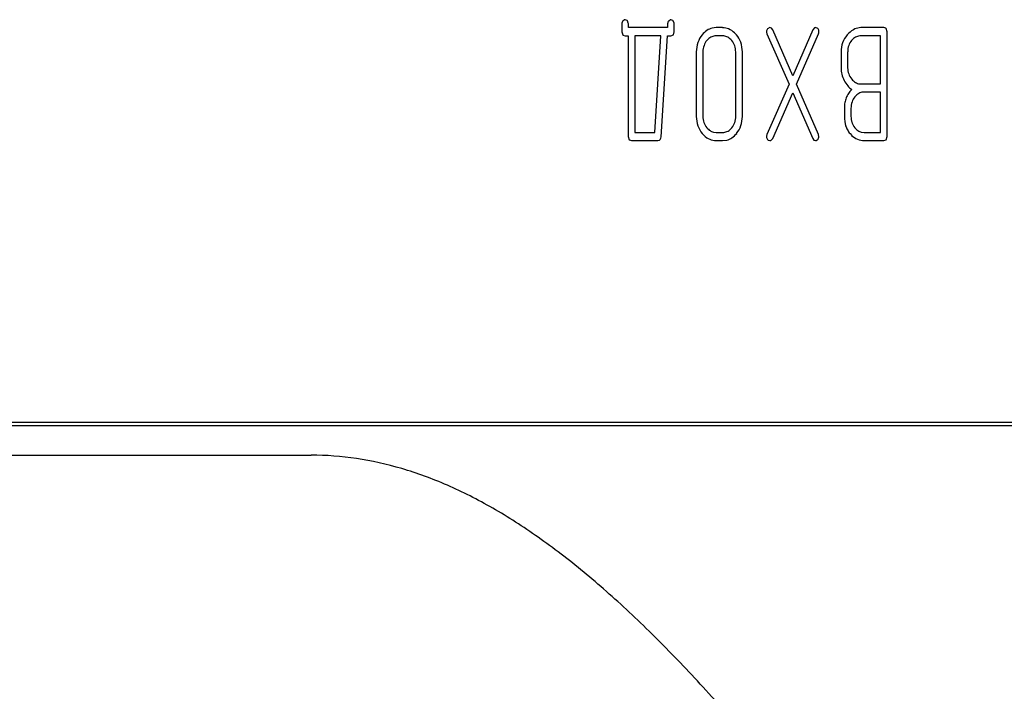
# Model space of a CAD drawing. Units: millimetres. Extents: x 0 to 420, y 0 to 297.
# Drawn here: x 243 to 247, y 211 to 213 of the extents above; entities that cross this region are included whole.
import ezdxf

# ---------------------------------------------------------------- set-up
doc = ezdxf.new("R2010")
doc.units = ezdxf.units.MM
doc.linetypes.add('K5LT_BASIC', pattern=[0])
doc.layers.add('Системный слой', color=7, linetype='Continuous')

msp = doc.modelspace()

# ---------------------------------------------------------------- linework, layer by layer
at = {"layer": 'Системный слой', "color": 5, "linetype": 'K5LT_BASIC', "lineweight": 30}
for p, q in [((245.4174, 213.4886), (245.4113, 213.4841)), ((245.4187, 213.4887), (245.4174, 213.4886)), ((245.4255, 213.4857), (245.4187, 213.4887)), ((245.4267, 213.4846), (245.4255, 213.4857)), ((245.4297, 213.4775), (245.4267, 213.4846)), ((245.5714, 213.4886), (245.5653, 213.4841)), ((245.5727, 213.4887), (245.5714, 213.4886)), ((245.5795, 213.4857), (245.5727, 213.4887)), ((245.5807, 213.4846), (245.5795, 213.4857)), ((245.5837, 213.4773), (245.5807, 213.4846)), ((245.4076, 213.4751), (245.4076, 213.448)), ((245.4076, 213.448), (245.4108, 213.4373)), ((245.4299, 213.4752), (245.4297, 213.4775)), ((245.4299, 213.4619), (245.4299, 213.4752)), ((245.5616, 213.4619), (245.4299, 213.4619)), ((245.5616, 213.4752), (245.5616, 213.4619)), ((245.5808, 213.4374), (245.5838, 213.448)), ((245.5838, 213.4751), (245.5837, 213.4773)), ((245.5838, 213.448), (245.5838, 213.4751)), ((245.7243, 213.4619), (245.7106, 213.4603)), ((245.7463, 213.4619), (245.7243, 213.4619)), ((245.8934, 213.4486), (245.8934, 213.4485)), ((245.8934, 213.4485), (245.8934, 213.4474)), ((245.8934, 213.4474), (245.8937, 213.4455)), ((245.8937, 213.4455), (245.8941, 213.4438)), ((245.9046, 213.4619), (245.8969, 213.4581)), ((245.905, 213.4619), (245.9046, 213.4619)), ((245.9104, 213.46), (245.905, 213.4619)), ((245.9143, 213.4545), (245.9104, 213.46)), ((245.9815, 213.3005), (245.9143, 213.4545)), ((246.0488, 213.4545), (245.9815, 213.3005)), ((246.0545, 213.4611), (246.0488, 213.4545)), ((246.0582, 213.4619), (246.0545, 213.4611)), ((246.066, 213.4586), (246.0582, 213.4619)), ((246.0664, 213.4582), (246.066, 213.4586)), ((246.0689, 213.4439), (246.0694, 213.4459)), ((246.0694, 213.4459), (246.0696, 213.4477)), ((246.0696, 213.4477), (246.0696, 213.4486)), ((246.21, 213.4619), (246.2048, 213.4616)), ((246.2872, 213.4619), (246.21, 213.4619)), ((246.2942, 213.4597), (246.2872, 213.4619)), ((246.2951, 213.4589), (246.2942, 213.4597)), ((246.2982, 213.4483), (246.2951, 213.4589)), ((246.2982, 213.096), (246.2982, 213.4483)), ((245.4108, 213.4373), (245.4117, 213.4365)), ((245.4117, 213.4365), (245.4187, 213.4343)), ((245.4187, 213.4343), (245.4293, 213.4347)), ((245.4293, 213.4347), (245.4293, 213.096)), ((245.4516, 213.4343), (245.4516, 213.11)), ((245.5389, 213.4343), (245.4516, 213.4343)), ((245.5187, 213.11), (245.5389, 213.4343)), ((245.5398, 213.0951), (245.5611, 213.4343)), ((245.5611, 213.4343), (245.5728, 213.4343)), ((245.5728, 213.4343), (245.5808, 213.4374)), ((245.6965, 213.4224), (245.6934, 213.419)), ((245.7463, 213.4343), (245.7243, 213.4343)), ((245.7498, 213.4342), (245.7463, 213.4343)), ((245.7923, 213.438), (245.7865, 213.4442)), ((245.8941, 213.4438), (245.8946, 213.4422)), ((245.8946, 213.4422), (245.8949, 213.4415)), ((245.8949, 213.4415), (245.9691, 213.2716)), ((245.9939, 213.2722), (246.0681, 213.4416)), ((246.0681, 213.4416), (246.0683, 213.4422)), ((246.0683, 213.4422), (246.0689, 213.4439)), ((246.1823, 213.4224), (246.1792, 213.419)), ((246.276, 213.4343), (246.2101, 213.4343)), ((246.276, 213.2729), (246.276, 213.4343)), ((245.6579, 213.3806), (245.6579, 213.1637)), ((245.6802, 213.3803), (245.6802, 213.164)), ((245.7902, 213.164), (245.7902, 213.3803)), ((245.8124, 213.1637), (245.8124, 213.3806)), ((246.1437, 213.3806), (246.1437, 213.3265)), ((246.1659, 213.3805), (246.1659, 213.3266)), ((245.9691, 213.2716), (245.8949, 213.1027)), ((246.0681, 213.1027), (245.9939, 213.2722)), ((246.2058, 213.2732), (246.2101, 213.2729)), ((246.2101, 213.2729), (246.276, 213.2729)), ((245.9143, 213.0897), (245.9815, 213.2428)), ((245.9815, 213.2428), (246.0488, 213.0897)), ((246.1942, 213.2339), (246.1903, 213.2296)), ((246.276, 213.2454), (246.221, 213.2454)), ((246.276, 213.11), (246.276, 213.2454)), ((246.1548, 213.191), (246.1548, 213.1554)), ((246.177, 213.1911), (246.177, 213.164)), ((246.1548, 213.1554), (246.1559, 213.1468)), ((245.7738, 213.1218), (245.7775, 213.1258)), ((246.1559, 213.1468), (246.1592, 213.1324)), ((245.4293, 213.096), (245.4325, 213.0854)), ((245.4325, 213.0854), (245.4333, 213.0846)), ((245.4333, 213.0846), (245.4404, 213.0824)), ((245.4404, 213.0824), (245.5287, 213.0824)), ((245.4516, 213.11), (245.5187, 213.11)), ((245.5287, 213.0824), (245.534, 213.0838)), ((245.534, 213.0838), (245.5369, 213.086)), ((245.678, 213.1063), (245.6839, 213.0998)), ((245.7152, 213.111), (245.7243, 213.11)), ((245.7243, 213.11), (245.7463, 213.11)), ((245.7243, 213.0824), (245.7463, 213.0824)), ((245.7463, 213.0824), (245.7604, 213.0841)), ((245.8936, 213.0983), (245.8934, 213.0965)), ((245.8934, 213.0965), (245.8934, 213.0957)), ((245.8941, 213.1003), (245.8936, 213.0983)), ((245.8947, 213.102), (245.8941, 213.1003)), ((245.8949, 213.1027), (245.8947, 213.102)), ((245.8971, 213.0862), (245.8989, 213.0844)), ((245.8989, 213.0844), (245.9048, 213.0824)), ((245.9048, 213.0824), (245.9085, 213.0832)), ((245.9085, 213.0832), (245.9143, 213.0897)), ((246.0488, 213.0897), (246.0526, 213.0844)), ((246.0526, 213.0844), (246.058, 213.0824)), ((246.058, 213.0824), (246.06, 213.0827)), ((246.06, 213.0827), (246.0664, 213.0877)), ((246.0664, 213.0877), (246.067, 213.0886)), ((246.067, 213.0886), (246.0679, 213.0903)), ((246.0679, 213.0903), (246.0686, 213.0917)), ((246.0696, 213.0957), (246.0681, 213.1027)), ((246.0686, 213.0917), (246.0691, 213.0928)), ((246.0691, 213.0928), (246.0694, 213.0938)), ((246.0694, 213.0938), (246.0695, 213.0947)), ((246.0695, 213.0947), (246.0696, 213.0954)), ((246.0696, 213.0954), (246.0696, 213.0957)), ((246.1738, 213.1063), (246.1794, 213.1002)), ((246.2115, 213.1111), (246.221, 213.11)), ((246.2208, 213.0824), (246.2872, 213.0824)), ((246.221, 213.11), (246.276, 213.11)), ((246.2872, 213.0824), (246.2951, 213.0855)), ((246.2951, 213.0855), (246.2982, 213.096)), ((223.5007, 212.1258), (251.5007, 212.1258)), ((251.4907, 212.1358), (223.5107, 212.1358)), ((213.3007, 212.0258), (244.3645, 212.0258))]:
    msp.add_line(p, q, dxfattribs=at)
for centre, radius, start, end in [((245.4213, 213.4747), 0.0137, 136.7536, 178.634), ((245.575, 213.4748), 0.0134, 136.3298, 178.6114), ((245.7343, 213.3922), 0.0729, 123.8805, 141.0984), ((245.723, 213.409), 0.0527, 103.6008, 123.8805), ((245.7463, 213.4118), 0.05, 66.2755, 90), ((245.7387, 213.3945), 0.069, 46.1081, 66.2755), ((245.9093, 213.4481), 0.0159, 141.1524, 178.2176), ((246.0546, 213.4489), 0.015, 358.7744, 37.9765), ((246.2269, 213.3847), 0.0819, 120.7296, 139.7872), ((246.2098, 213.4133), 0.0485, 95.8971, 120.7296), ((245.7433, 213.3847), 0.0847, 140.9786, 161.1926), ((245.7325, 213.3855), 0.0515, 139.4643, 161.1367), ((245.7269, 213.3917), 0.0432, 113.2811, 134.7045), ((245.7243, 213.3977), 0.0366, 90, 113.2811), ((245.7466, 213.4005), 0.0338, 60.0229, 84.592), ((245.738, 213.3857), 0.051, 40.0687, 60.0229), ((245.7321, 213.382), 0.0579, 19.1058, 39.0687), ((245.7327, 213.3867), 0.0787, 19.2787, 40.7447), ((245.7152, 213.3806), 0.0973, 0, 19.2787), ((246.2303, 213.3817), 0.0864, 139.7558, 160.0544), ((246.2178, 213.3857), 0.051, 139.2821, 161.0578), ((246.2127, 213.3917), 0.0432, 113.2811, 134.7045), ((246.2101, 213.3977), 0.0366, 90, 113.2811), ((245.7556, 213.3806), 0.0977, 161.1926, 180), ((245.7479, 213.3803), 0.0678, 161.1367, 180), ((245.7271, 213.3803), 0.0631, 0, 19.1058), ((246.2332, 213.3806), 0.0895, 160.0544, 180), ((246.2332, 213.3805), 0.0672, 161.0578, 180), ((246.2296, 213.3265), 0.0859, 180, 194.1664), ((246.2228, 213.3266), 0.0569, 180, 200.2891), ((246.2392, 213.3289), 0.0958, 194.1664, 207.5752), ((246.2312, 213.3208), 0.085, 205.1977, 219.957), ((246.224, 213.327), 0.0582, 200.2891, 220.345), ((246.2193, 213.3208), 0.0506, 218.4974, 238.2409), ((246.2095, 213.3026), 0.0566, 219.957, 238.0573), ((246.2462, 213.1904), 0.0925, 136.1447, 147.407), ((246.2097, 213.3054), 0.0325, 238.2409, 262.952), ((246.2288, 213.1973), 0.0734, 157.11, 169.6736), ((246.2292, 213.2013), 0.0724, 147.407, 160.1433), ((246.2331, 213.1942), 0.0556, 140.4716, 161.0237), ((246.2228, 213.2053), 0.0405, 113.1834, 134.998), ((246.221, 213.2095), 0.0359, 90, 113.1834), ((246.2633, 213.191), 0.1085, 169.6736, 180), ((246.2421, 213.1911), 0.0651, 161.0237, 180), ((245.7545, 213.1637), 0.0966, 180, 199.2787), ((245.744, 213.164), 0.0639, 180, 199.1058), ((245.723, 213.164), 0.0673, 341.606, 0), ((245.7154, 213.1637), 0.0971, 341.5077, 0), ((246.2444, 213.164), 0.0673, 180, 198.3866), ((245.7393, 213.1584), 0.0805, 199.2787, 220.4157), ((245.7365, 213.1614), 0.0559, 199.1058, 219.5429), ((245.7312, 213.156), 0.0484, 218.6416, 235.8142), ((245.7235, 213.1447), 0.0347, 235.8142, 256.1168), ((245.7443, 213.1514), 0.0418, 293.1899, 314.9263), ((245.7352, 213.16), 0.0543, 321.1208, 341.606), ((245.724, 213.1608), 0.0879, 322.066, 341.5077), ((246.2353, 213.1577), 0.0802, 198.3864, 209.2826), ((246.2313, 213.1554), 0.0756, 209.2826, 220.5053), ((246.2321, 213.16), 0.0544, 198.3866, 218.8645), ((246.2266, 213.1551), 0.0471, 218.4042, 235.8582), ((246.22, 213.1452), 0.0352, 235.8582, 256.0752), ((245.5259, 213.0945), 0.0139, 322.4586, 2.5602), ((245.727, 213.1429), 0.061, 225.0049, 246.8229), ((245.7243, 213.1366), 0.0541, 246.8229, 270), ((245.7463, 213.1468), 0.0368, 270, 293.1899), ((245.7476, 213.1351), 0.0526, 284.1338, 304.4587), ((245.7355, 213.1527), 0.0739, 304.4587, 321.5807), ((245.9071, 213.0955), 0.0137, 179.3508, 223.1838), ((246.2242, 213.1453), 0.0636, 225.1573, 246.737), ((246.2208, 213.1373), 0.0548, 246.737, 270)]:
    msp.add_arc(centre, radius, start, end, dxfattribs=at)
msp.add_open_spline([(246.5007, 210.2258), (246.4499, 210.2931), (246.3481, 210.4278), (246.1956, 210.6272), (246.043, 210.8215), (245.8904, 211.0084), (245.7378, 211.1855), (245.5852, 211.3504), (245.4326, 211.5013), (245.28, 211.636), (245.1274, 211.7531), (244.9748, 211.8509), (244.8222, 211.9284), (244.6696, 211.9843), (244.517, 212.0182), (244.4153, 212.0258), (244.3645, 212.0258)], degree=3, dxfattribs=at)

doc.saveas('drawing.dxf')
